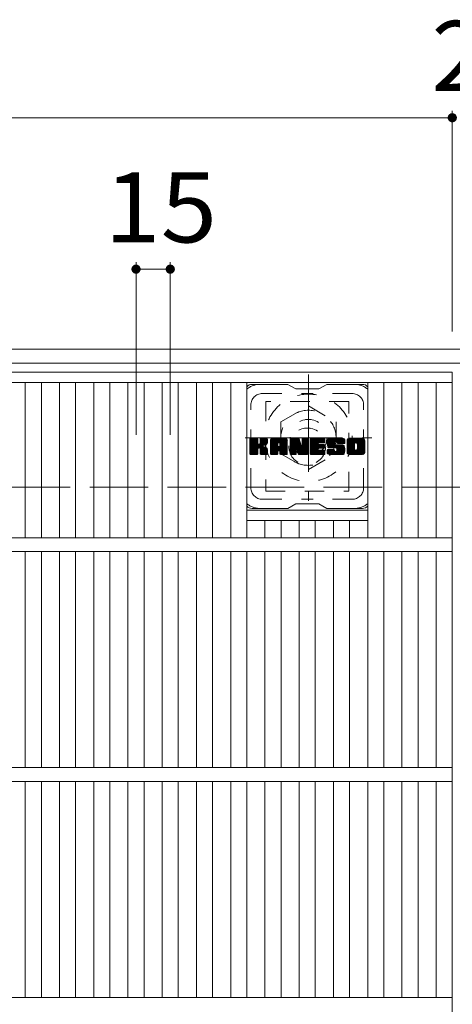
# Model space of a CAD drawing. Units: millimetres. Extents: x -1732 to 1940, y -1359 to 1378.
# Drawn here: x -400 to -212, y 880 to 1309 of the extents above; entities that cross this region are included whole.
import ezdxf

# ---------------------------------------------------------------- set-up
doc = ezdxf.new("R2010")
doc.units = ezdxf.units.MM
doc.header["$LTSCALE"] = 10
for name, pattern in [('JWW_CENTER1', [6.773333, 4.233333, -0.846667, 0.846667, -0.846667]), ('JWW_DASHED1', [1.693333, 0.846667, -0.846667]), ('JWW_DASHED3', [3.386667, 2.54, -0.846667])]:
    doc.linetypes.add(name, pattern=pattern)
for name, color, linetype in [('C-1', 7, 'Continuous'), ('C-2', 7, 'Continuous'), ('C-3', 7, 'Continuous'), ('C-4', 7, 'Continuous'), ('C-7', 7, 'Continuous'), ('C-8', 7, 'Continuous')]:
    doc.layers.add(name, color=color, linetype=linetype)
doc.styles.add('ＭＳ ゴシック', font='txt', dxfattribs={"height": 1})

msp = doc.modelspace()

# ---------------------------------------------------------------- linework, layer by layer
at = {"layer": 'C-1', "color": 2, "linetype": 'Continuous', "lineweight": 9}
for p, q in [((98.94, 1165.47), (-1521.06, 1165.47)), ((98.94, 1159.47), (-1521.06, 1159.47))]:
    msp.add_line(p, q, dxfattribs=at)
at = {"layer": 'C-1', "color": 2, "linetype": 'JWW_DASHED3', "lineweight": 9}
msp.add_line((-1521.06, 1105.47), (98.94, 1105.47), dxfattribs=at)
at = {"layer": 'C-2', "color": 3, "linetype": 'Continuous', "lineweight": 9}
for p, q in [((-212.06, 1155.47), (-710.06, 1155.47)), ((-212.06, 1155.47), (-212.06, 505.47)), ((-212.06, 1150.97), (-710.06, 1150.97)), ((-397.6, 1150.97), (-397.6, 1083.47)), ((-390.6, 1150.97), (-390.6, 1083.47)), ((-382.73, 1150.97), (-382.73, 1083.47)), ((-375.73, 1150.97), (-375.73, 1083.47)), ((-367.85, 1150.97), (-367.85, 1083.47)), ((-360.85, 1150.97), (-360.85, 1083.47)), ((-352.97, 1150.97), (-352.97, 1083.47)), ((-345.97, 1150.97), (-345.97, 1083.47)), ((-338.09, 1150.97), (-338.09, 1083.47)), ((-331.09, 1150.97), (-331.09, 1083.47)), ((-323.21, 1150.97), (-323.21, 1083.47)), ((-316.21, 1150.97), (-316.21, 1083.47)), ((-308.33, 1150.97), (-308.33, 1083.47)), ((-301.33, 1150.97), (-301.33, 1083.47)), ((-248.82, 1150.97), (-248.82, 1083.47)), ((-241.82, 1150.97), (-241.82, 1083.47)), ((-233.94, 1150.97), (-233.94, 1083.47)), ((-226.94, 1150.97), (-226.94, 1083.47)), ((-219.06, 1150.97), (-219.06, 1083.47)), ((-301.33, 1095.47), (-248.82, 1095.47)), ((-301.33, 1090.97), (-248.82, 1090.97)), ((-293.45, 1090.97), (-293.45, 1083.47)), ((-286.45, 1090.97), (-286.45, 1083.47)), ((-278.57, 1090.97), (-278.57, 1083.47)), ((-271.57, 1090.97), (-271.57, 1083.47)), ((-263.69, 1090.97), (-263.69, 1083.47)), ((-256.69, 1090.97), (-256.69, 1083.47)), ((-212.06, 1083.47), (-710.06, 1083.47)), ((-212.06, 1077.47), (-710.06, 1077.47)), ((-397.6, 1077.47), (-397.6, 983.47)), ((-390.6, 1077.47), (-390.6, 983.47)), ((-382.73, 1077.47), (-382.73, 983.47)), ((-375.73, 1077.47), (-375.73, 983.47)), ((-367.85, 1077.47), (-367.85, 983.47)), ((-360.85, 1077.47), (-360.85, 983.47)), ((-352.97, 1077.47), (-352.97, 983.47)), ((-345.97, 1077.47), (-345.97, 983.47)), ((-338.09, 1077.47), (-338.09, 983.47)), ((-331.09, 1077.47), (-331.09, 983.47)), ((-323.21, 1077.47), (-323.21, 983.47)), ((-316.21, 1077.47), (-316.21, 983.47)), ((-308.33, 1077.47), (-308.33, 983.47)), ((-301.33, 1077.47), (-301.33, 983.47)), ((-293.45, 1077.47), (-293.45, 983.47)), ((-286.45, 1077.47), (-286.45, 983.47)), ((-278.57, 1077.47), (-278.57, 983.47)), ((-271.57, 1077.47), (-271.57, 983.47)), ((-263.69, 1077.47), (-263.69, 983.47)), ((-256.69, 1077.47), (-256.69, 983.47)), ((-248.82, 1077.47), (-248.82, 983.47)), ((-241.82, 1077.47), (-241.82, 983.47)), ((-233.94, 1077.47), (-233.94, 983.47)), ((-226.94, 1077.47), (-226.94, 983.47)), ((-219.06, 1077.47), (-219.06, 983.47)), ((-212.06, 983.47), (-710.06, 983.47)), ((-212.06, 977.47), (-710.06, 977.47)), ((-397.6, 977.47), (-397.6, 883.47)), ((-390.6, 977.47), (-390.6, 883.47)), ((-382.73, 977.47), (-382.73, 883.47)), ((-375.73, 977.47), (-375.73, 883.47)), ((-367.85, 977.47), (-367.85, 883.47)), ((-360.85, 977.47), (-360.85, 883.47)), ((-352.97, 977.47), (-352.97, 883.47)), ((-345.97, 977.47), (-345.97, 883.47)), ((-338.09, 977.47), (-338.09, 883.47)), ((-331.09, 977.47), (-331.09, 883.47)), ((-323.21, 977.47), (-323.21, 883.47)), ((-316.21, 977.47), (-316.21, 883.47)), ((-308.33, 977.47), (-308.33, 883.47)), ((-301.33, 977.47), (-301.33, 883.47)), ((-293.45, 977.47), (-293.45, 883.47)), ((-286.45, 977.47), (-286.45, 883.47)), ((-278.57, 977.47), (-278.57, 883.47)), ((-271.57, 977.47), (-271.57, 883.47)), ((-263.69, 977.47), (-263.69, 883.47)), ((-256.69, 977.47), (-256.69, 883.47)), ((-248.82, 977.47), (-248.82, 883.47)), ((-241.82, 977.47), (-241.82, 883.47)), ((-233.94, 977.47), (-233.94, 883.47)), ((-226.94, 977.47), (-226.94, 883.47)), ((-219.06, 977.47), (-219.06, 883.47)), ((-212.06, 883.47), (-710.06, 883.47))]:
    msp.add_line(p, q, dxfattribs=at)
at = {"layer": 'C-3', "color": 4, "linetype": 'JWW_DASHED1', "lineweight": 9}
for p, q in [((-293.07, 1142.72), (-293.07, 1103.72)), ((-257.07, 1142.72), (-293.07, 1142.72)), ((-257.07, 1103.72), (-257.07, 1142.72)), ((-293.07, 1103.72), (-257.07, 1103.72))]:
    msp.add_line(p, q, dxfattribs=at)
msp.add_circle((-275.07, 1123.22), 8, dxfattribs=at)
at = {"layer": 'C-4', "color": 7, "linetype": 'Continuous', "lineweight": 9}
for p, q in [((-212.06, 1269.23), (-212.06, 1173.16)), ((-710.06, 1266.23), (-212.06, 1266.23)), ((-212.06, 1266.23), (-210.06, 1266.23)), ((-349.47, 1203.34), (-349.47, 1128.31)), ((-349.47, 1200.34), (-334.59, 1200.34)), ((-334.59, 1203.34), (-334.59, 1128.31))]:
    msp.add_line(p, q, dxfattribs=at)
at = {"layer": 'C-4', "color": 7, "linetype": 'Continuous', "lineweight": 9, "const_width": 2}
for points in [[(-211.06, 1266.23, 0.414214), (-212.06, 1267.23, 0.414214), (-213.06, 1266.23, 0.414214), (-212.06, 1265.23, 0.414214)], [(-348.47, 1200.34, 0.414214), (-349.47, 1201.34, 0.414214), (-350.47, 1200.34, 0.414214), (-349.47, 1199.34, 0.414214)], [(-333.59, 1200.34, 0.414214), (-334.59, 1201.34, 0.414214), (-335.59, 1200.34, 0.414214), (-334.59, 1199.34, 0.414214)]]:
    msp.add_lwpolyline(points, format="xyb", close=True, dxfattribs=at)
at = {"layer": 'C-7', "color": 6, "linetype": 'Continuous', "lineweight": 9}
for p, q in [((-283.57, 1150.22), (-299.07, 1150.22)), ((-283.57, 1150.22), (-280.07, 1148.22)), ((-270.07, 1148.22), (-280.07, 1148.22)), ((-270.07, 1148.22), (-266.57, 1150.22)), ((-251.07, 1150.22), (-266.57, 1150.22)), ((-300.07, 1126.36), (-299.7, 1126.74)), ((-300.07, 1126.17), (-299.51, 1126.74)), ((-300.07, 1125.98), (-299.31, 1126.74)), ((-300.07, 1125.79), (-299.12, 1126.74)), ((-300.07, 1125.6), (-298.93, 1126.74)), ((-300.07, 1125.41), (-298.74, 1126.74)), ((-300.07, 1125.21), (-298.55, 1126.74)), ((-300.07, 1125.02), (-298.36, 1126.74)), ((-300.07, 1124.83), (-298.16, 1126.74)), ((-300.07, 1124.64), (-297.97, 1126.74)), ((-300.07, 1124.45), (-297.78, 1126.74)), ((-300.07, 1124.26), (-297.59, 1126.74)), ((-300.07, 1124.06), (-297.4, 1126.74)), ((-300.07, 1123.87), (-297.2, 1126.74)), ((-300.07, 1123.68), (-297.01, 1126.74)), ((-300.07, 1123.49), (-296.82, 1126.74)), ((-300.07, 1123.3), (-296.68, 1126.69)), ((-300.07, 1123.11), (-296.58, 1126.6)), ((-300.07, 1122.91), (-296.54, 1126.45)), ((-300.07, 1120), (-300.07, 1126.44)), ((-300.07, 1122.72), (-296.54, 1126.26)), ((-300.07, 1122.53), (-296.54, 1126.06)), ((-300.07, 1122.34), (-296.54, 1125.87)), ((-300.07, 1122.15), (-296.54, 1125.68)), ((-300.07, 1121.95), (-296.54, 1125.49)), ((-300.07, 1121.76), (-296.54, 1125.3)), ((-300.07, 1121.57), (-296.54, 1125.11)), ((-300.07, 1121.38), (-296.54, 1124.91)), ((-300.07, 1121.19), (-296.54, 1124.72)), ((-300.07, 1121), (-296.52, 1124.55)), ((-300.07, 1120.8), (-296.47, 1124.41)), ((-300.07, 1120.61), (-296.38, 1124.31)), ((-300.07, 1120.42), (-296.27, 1124.23)), ((-300.07, 1120.04), (-295.91, 1124.2)), ((-300.07, 1120.23), (-296.12, 1124.18)), ((-300.05, 1119.87), (-293.18, 1126.74)), ((-300.02, 1126.61), (-299.94, 1126.69)), ((-299.96, 1119.76), (-292.99, 1126.74)), ((-299.84, 1119.7), (-292.79, 1126.74)), ((-296.84, 1126.74), (-299.77, 1126.74)), ((-299.65, 1119.69), (-292.61, 1126.73)), ((-299.46, 1119.69), (-292.49, 1126.67)), ((-299.27, 1119.69), (-292.4, 1126.56)), ((-296.54, 1126.44), (-296.54, 1124.66)), ((-296.25, 1122.52), (-292.38, 1126.39)), ((-296.02, 1122.56), (-292.38, 1126.2)), ((-295.87, 1122.52), (-292.38, 1126.01)), ((-295.75, 1122.44), (-292.38, 1125.81)), ((-295.66, 1122.34), (-294.62, 1123.38)), ((-295.6, 1124.51), (-293.37, 1126.74)), ((-295.6, 1122.21), (-294.57, 1123.24)), ((-295.58, 1122.03), (-294.42, 1123.2)), ((-295.58, 1121.84), (-294.25, 1123.18)), ((-295.58, 1121.65), (-294.08, 1123.15)), ((-295.58, 1121.46), (-293.92, 1123.12)), ((-295.58, 1121.27), (-293.77, 1123.08)), ((-295.58, 1121.08), (-293.63, 1123.03)), ((-295.58, 1120.88), (-293.49, 1122.98)), ((-295.58, 1120.69), (-293.35, 1122.92)), ((-295.58, 1120.5), (-293.22, 1122.86)), ((-295.58, 1120.31), (-293.1, 1122.8)), ((-295.58, 1120.12), (-292.98, 1122.72)), ((-295.58, 1119.93), (-292.86, 1122.65)), ((-295.57, 1126.46), (-295.29, 1126.74)), ((-295.57, 1126.26), (-295.1, 1126.74)), ((-295.57, 1126.07), (-294.9, 1126.74)), ((-295.57, 1125.88), (-294.71, 1126.74)), ((-295.57, 1125.69), (-294.52, 1126.74)), ((-295.57, 1125.5), (-294.33, 1126.74)), ((-295.57, 1125.3), (-294.14, 1126.74)), ((-295.57, 1125.11), (-293.95, 1126.74)), ((-295.57, 1124.92), (-293.75, 1126.74)), ((-295.57, 1124.73), (-293.56, 1126.74)), ((-295.57, 1126.44), (-295.57, 1124.66)), ((-295.51, 1119.8), (-292.75, 1122.57)), ((-295.41, 1119.72), (-292.65, 1122.47)), ((-292.68, 1126.74), (-295.27, 1126.74)), ((-294.47, 1123.54), (-292.38, 1125.62)), ((-294.24, 1123.57), (-292.38, 1125.43)), ((-293.99, 1123.63), (-292.38, 1125.24)), ((-293.73, 1123.7), (-292.38, 1125.05)), ((-293.43, 1123.8), (-292.38, 1124.85)), ((-293.08, 1123.96), (-292.44, 1124.61)), ((-292.38, 1126.44), (-292.38, 1124.94)), ((-291.1, 1125.75), (-290.11, 1126.74)), ((-291.1, 1125.56), (-289.92, 1126.74)), ((-291.1, 1125.37), (-289.73, 1126.74)), ((-291.1, 1125.17), (-289.54, 1126.74)), ((-291.1, 1124.98), (-289.34, 1126.74)), ((-291.1, 1124.79), (-289.15, 1126.74)), ((-291.1, 1124.6), (-288.96, 1126.74)), ((-291.1, 1124.41), (-288.77, 1126.74)), ((-291.1, 1124.22), (-288.58, 1126.74)), ((-291.1, 1124.02), (-288.39, 1126.74)), ((-291.1, 1123.83), (-288.19, 1126.74)), ((-291.1, 1123.64), (-288, 1126.74)), ((-291.1, 1123.45), (-287.81, 1126.74)), ((-291.1, 1123.26), (-287.62, 1126.74)), ((-291.1, 1123.07), (-287.43, 1126.74)), ((-291.1, 1122.87), (-287.23, 1126.74)), ((-291.1, 1122.68), (-287.04, 1126.74)), ((-291.1, 1122.49), (-286.85, 1126.74)), ((-291.1, 1122.3), (-286.66, 1126.74)), ((-291.1, 1122.11), (-286.47, 1126.74)), ((-291.1, 1121.91), (-286.28, 1126.74)), ((-291.1, 1121.72), (-286.08, 1126.74)), ((-291.1, 1121.53), (-285.89, 1126.74)), ((-291.1, 1121.34), (-285.7, 1126.74)), ((-291.1, 1120), (-291.1, 1125.73)), ((-291.1, 1121.15), (-287.91, 1124.35)), ((-291.1, 1120.96), (-287.91, 1124.15)), ((-291.1, 1120.76), (-287.91, 1123.96)), ((-291.1, 1120.57), (-287.91, 1123.77)), ((-291.1, 1120.38), (-287.91, 1123.58)), ((-291.1, 1120.19), (-287.91, 1123.39)), ((-291.1, 1120), (-287.88, 1123.22)), ((-291.07, 1125.97), (-290.33, 1126.71)), ((-291.06, 1119.85), (-287.72, 1123.19)), ((-290.97, 1119.75), (-287.52, 1123.19)), ((-290.91, 1126.32), (-290.68, 1126.55)), ((-290.83, 1119.69), (-287.33, 1123.19)), ((-290.64, 1119.69), (-287.14, 1123.19)), ((-290.45, 1119.69), (-283.88, 1126.26)), ((-290.26, 1119.69), (-283.81, 1126.14)), ((-284.73, 1126.74), (-290.1, 1126.74)), ((-290.06, 1119.69), (-283.76, 1126)), ((-289.87, 1119.69), (-283.73, 1125.83)), ((-289.68, 1119.69), (-283.73, 1125.65)), ((-289.49, 1119.69), (-283.73, 1125.46)), ((-289.3, 1119.69), (-283.73, 1125.26)), ((-287.91, 1123.29), (-287.91, 1124.33)), ((-287.03, 1123.19), (-287.8, 1123.19)), ((-287.52, 1121.28), (-283.73, 1125.07)), ((-287.43, 1124.82), (-285.51, 1126.74)), ((-287.32, 1121.28), (-283.73, 1124.88)), ((-287.26, 1124.8), (-285.32, 1126.74)), ((-287.18, 1121.23), (-283.73, 1124.69)), ((-287.13, 1124.73), (-285.13, 1126.74)), ((-287.07, 1121.15), (-283.73, 1124.5)), ((-287.03, 1124.64), (-284.93, 1126.74)), ((-286.99, 1121.04), (-283.73, 1124.3)), ((-286.96, 1124.52), (-284.74, 1126.74)), ((-286.94, 1120.9), (-283.73, 1124.11)), ((-286.93, 1124.37), (-284.56, 1126.73)), ((-286.92, 1124.18), (-284.41, 1126.69)), ((-286.92, 1123.98), (-284.28, 1126.63)), ((-286.92, 1123.79), (-284.16, 1126.56)), ((-286.92, 1123.6), (-284.05, 1126.47)), ((-286.92, 1123.41), (-283.96, 1126.38)), ((-286.92, 1123.29), (-286.92, 1124.33)), ((-286.92, 1120.72), (-283.73, 1123.92)), ((-286.92, 1120.53), (-283.73, 1123.73)), ((-286.92, 1120.34), (-283.73, 1123.54)), ((-286.92, 1120.15), (-283.73, 1123.35)), ((-286.92, 1119.96), (-283.73, 1123.15)), ((-286.87, 1119.82), (-283.73, 1122.96)), ((-286.77, 1119.73), (-283.73, 1122.77)), ((-286.61, 1119.69), (-283.73, 1122.58)), ((-283.73, 1120), (-283.73, 1125.73)), ((-282.43, 1126.37), (-282.06, 1126.74)), ((-282.43, 1126.17), (-281.87, 1126.74)), ((-282.43, 1125.98), (-281.67, 1126.74)), ((-282.43, 1125.79), (-281.48, 1126.74)), ((-282.43, 1125.6), (-281.29, 1126.74)), ((-282.43, 1125.41), (-281.1, 1126.74)), ((-282.43, 1125.22), (-280.91, 1126.74)), ((-282.43, 1125.02), (-280.72, 1126.74)), ((-282.43, 1124.83), (-280.52, 1126.74)), ((-282.43, 1124.64), (-280.33, 1126.74)), ((-282.43, 1124.45), (-280.14, 1126.74)), ((-282.43, 1124.26), (-279.95, 1126.74)), ((-282.43, 1124.07), (-279.76, 1126.74)), ((-282.43, 1123.87), (-279.57, 1126.74)), ((-282.43, 1123.68), (-279.37, 1126.74)), ((-282.43, 1123.49), (-279.18, 1126.74)), ((-282.43, 1123.3), (-278.99, 1126.74)), ((-282.43, 1123.11), (-278.8, 1126.74)), ((-282.43, 1122.92), (-278.67, 1126.68)), ((-282.43, 1122.72), (-278.59, 1126.57)), ((-282.43, 1126.44), (-282.43, 1120)), ((-282.43, 1122.53), (-278.54, 1126.43)), ((-282.43, 1122.34), (-278.49, 1126.28)), ((-282.43, 1122.15), (-278.44, 1126.14)), ((-282.43, 1121.96), (-278.4, 1125.99)), ((-282.43, 1121.77), (-278.35, 1125.85)), ((-282.43, 1121.57), (-278.3, 1125.7)), ((-282.43, 1121.38), (-278.26, 1125.56)), ((-282.43, 1121.19), (-278.21, 1125.41)), ((-282.43, 1121), (-278.16, 1125.27)), ((-282.43, 1120.81), (-278.12, 1125.12)), ((-282.43, 1120.61), (-278.07, 1124.98)), ((-282.43, 1120.42), (-278.02, 1124.83)), ((-282.43, 1120.23), (-277.98, 1124.69)), ((-282.43, 1120.04), (-277.93, 1124.54)), ((-282.41, 1119.87), (-277.89, 1124.4)), ((-282.38, 1126.61), (-282.31, 1126.69)), ((-282.32, 1119.76), (-277.84, 1124.25)), ((-282.2, 1119.7), (-277.79, 1124.1)), ((-282.13, 1126.74), (-278.86, 1126.74)), ((-279.78, 1121.92), (-277.75, 1123.96)), ((-279.61, 1121.91), (-277.7, 1123.81)), ((-279.52, 1121.8), (-277.65, 1123.67)), ((-279.48, 1121.65), (-277.56, 1123.56)), ((-279.44, 1121.5), (-274.78, 1126.16)), ((-279.39, 1121.35), (-274.78, 1125.97)), ((-279.35, 1121.21), (-274.78, 1125.78)), ((-279.31, 1121.06), (-274.78, 1125.59)), ((-279.26, 1120.91), (-274.78, 1125.4)), ((-279.22, 1120.76), (-274.78, 1125.2)), ((-279.17, 1120.61), (-274.78, 1125.01)), ((-279.13, 1120.47), (-274.78, 1124.82)), ((-279.09, 1120.32), (-274.78, 1124.63)), ((-279.04, 1120.17), (-274.78, 1124.44)), ((-279, 1120.02), (-274.78, 1124.25)), ((-278.95, 1119.88), (-274.78, 1124.05)), ((-278.87, 1119.77), (-274.78, 1123.86)), ((-278.74, 1119.7), (-274.78, 1123.67)), ((-278.57, 1126.53), (-277.65, 1123.66)), ((-278.56, 1119.69), (-274.78, 1123.48)), ((-278.37, 1119.69), (-274.78, 1123.29)), ((-278.18, 1119.69), (-274.78, 1123.09)), ((-277.99, 1119.69), (-274.78, 1122.9)), ((-277.79, 1119.69), (-274.78, 1122.71)), ((-277.6, 1119.69), (-274.78, 1122.52)), ((-277.34, 1126.48), (-277.08, 1126.74)), ((-277.34, 1126.28), (-276.88, 1126.74)), ((-277.34, 1126.09), (-276.69, 1126.74)), ((-277.34, 1125.9), (-276.5, 1126.74)), ((-277.34, 1125.71), (-276.31, 1126.74)), ((-277.34, 1125.52), (-276.11, 1126.74)), ((-277.34, 1125.32), (-275.92, 1126.74)), ((-277.34, 1125.13), (-275.73, 1126.74)), ((-277.34, 1124.94), (-275.54, 1126.74)), ((-277.34, 1124.75), (-275.35, 1126.74)), ((-277.34, 1124.56), (-275.16, 1126.74)), ((-277.34, 1124.37), (-274.98, 1126.72)), ((-277.34, 1124.17), (-274.86, 1126.65)), ((-277.34, 1123.98), (-274.79, 1126.53)), ((-277.34, 1126.44), (-277.34, 1123.71)), ((-277.34, 1123.79), (-274.78, 1126.35)), ((-277.04, 1126.74), (-275.08, 1126.74)), ((-274.78, 1126.44), (-274.78, 1120)), ((-273.8, 1126.37), (-273.43, 1126.74)), ((-273.8, 1126.18), (-273.24, 1126.74)), ((-273.8, 1125.99), (-273.05, 1126.74)), ((-273.8, 1125.8), (-272.85, 1126.74)), ((-273.8, 1125.61), (-272.66, 1126.74)), ((-273.8, 1125.41), (-272.47, 1126.74)), ((-273.8, 1125.22), (-272.28, 1126.74)), ((-273.8, 1125.03), (-272.09, 1126.74)), ((-273.8, 1124.84), (-271.9, 1126.74)), ((-273.8, 1124.65), (-271.7, 1126.74)), ((-273.8, 1124.46), (-271.51, 1126.74)), ((-273.8, 1124.26), (-271.32, 1126.74)), ((-273.8, 1124.07), (-271.13, 1126.74)), ((-273.8, 1123.88), (-270.94, 1126.74)), ((-273.8, 1123.69), (-270.75, 1126.74)), ((-273.8, 1123.5), (-270.55, 1126.74)), ((-273.8, 1123.31), (-270.36, 1126.74)), ((-273.8, 1123.11), (-270.17, 1126.74)), ((-273.8, 1122.92), (-269.98, 1126.74)), ((-273.8, 1122.73), (-269.79, 1126.74)), ((-273.8, 1122.54), (-269.6, 1126.74)), ((-273.8, 1122.35), (-269.4, 1126.74)), ((-273.8, 1122.15), (-269.21, 1126.74)), ((-273.8, 1121.96), (-269.02, 1126.74)), ((-273.8, 1121.77), (-268.83, 1126.74)), ((-273.8, 1121.58), (-268.64, 1126.74)), ((-273.8, 1121.39), (-268.45, 1126.74)), ((-273.8, 1121.2), (-268.25, 1126.74)), ((-273.8, 1120), (-273.8, 1126.44)), ((-273.8, 1121), (-270.23, 1124.57)), ((-273.8, 1120.81), (-270.26, 1124.35)), ((-273.8, 1120.62), (-270.21, 1124.21)), ((-273.8, 1120.43), (-270.12, 1124.1)), ((-273.8, 1120.24), (-270.01, 1124.03)), ((-273.8, 1120.05), (-269.85, 1123.99)), ((-273.77, 1119.88), (-269.66, 1123.99)), ((-273.69, 1119.77), (-269.47, 1123.99)), ((-273.57, 1119.7), (-269.28, 1123.99)), ((-273.5, 1126.74), (-267.69, 1126.74)), ((-273.38, 1119.69), (-269.09, 1123.99)), ((-273.19, 1119.69), (-268.89, 1123.99)), ((-273, 1119.69), (-268.7, 1123.99)), ((-272.81, 1119.69), (-268.51, 1123.99)), ((-270, 1124.8), (-268.06, 1126.74)), ((-269.87, 1122.44), (-268.32, 1123.99)), ((-267.69, 1124.84), (-269.84, 1124.84)), ((-267.69, 1123.99), (-269.84, 1123.99)), ((-269.78, 1124.84), (-267.87, 1126.74)), ((-269.68, 1122.44), (-268.13, 1123.99)), ((-269.58, 1124.84), (-267.68, 1126.74)), ((-269.48, 1122.44), (-267.94, 1123.99)), ((-269.39, 1124.84), (-267.53, 1126.7)), ((-269.29, 1122.44), (-267.74, 1123.99)), ((-269.2, 1124.84), (-267.44, 1126.6)), ((-269.1, 1122.44), (-267.58, 1123.97)), ((-269.01, 1124.84), (-267.39, 1126.45)), ((-268.91, 1122.44), (-267.46, 1123.89)), ((-268.82, 1124.84), (-267.39, 1126.26)), ((-268.72, 1122.44), (-267.4, 1123.76)), ((-268.62, 1124.84), (-267.39, 1126.07)), ((-268.52, 1122.44), (-267.39, 1123.58)), ((-268.43, 1124.84), (-267.39, 1125.88)), ((-268.33, 1122.44), (-267.39, 1123.39)), ((-268.24, 1124.84), (-267.39, 1125.69)), ((-268.14, 1122.44), (-267.39, 1123.19)), ((-268.05, 1124.84), (-267.39, 1125.5)), ((-267.95, 1122.44), (-267.39, 1123)), ((-267.86, 1124.84), (-267.39, 1125.3)), ((-267.76, 1122.44), (-267.39, 1122.81)), ((-267.67, 1124.84), (-267.39, 1125.11)), ((-267.39, 1125.14), (-267.39, 1126.44)), ((-267.39, 1122.75), (-267.39, 1123.69)), ((-266.42, 1124.74), (-264.42, 1126.74)), ((-266.42, 1124.55), (-264.23, 1126.74)), ((-266.41, 1124.94), (-264.61, 1126.74)), ((-266.41, 1124.36), (-264.04, 1126.74)), ((-266.4, 1125.15), (-264.8, 1126.74)), ((-266.4, 1124.19), (-263.84, 1126.74)), ((-266.38, 1124.02), (-263.65, 1126.74)), ((-266.37, 1125.37), (-264.99, 1126.74)), ((-266.35, 1123.85), (-263.46, 1126.74)), ((-266.32, 1125.6), (-265.19, 1126.74)), ((-266.32, 1123.69), (-263.27, 1126.74)), ((-266.28, 1123.54), (-263.08, 1126.74)), ((-266.26, 1125.86), (-265.38, 1126.74)), ((-266.24, 1123.39), (-262.88, 1126.74)), ((-266.2, 1123.24), (-262.69, 1126.74)), ((-266.18, 1126.13), (-265.57, 1126.74)), ((-266.15, 1123.1), (-262.5, 1126.74)), ((-266.09, 1122.96), (-262.31, 1126.74)), ((-266.06, 1126.44), (-265.81, 1126.7)), ((-266.03, 1122.83), (-262.12, 1126.74)), ((-265.95, 1122.72), (-261.93, 1126.74)), ((-265.84, 1122.64), (-261.73, 1126.74)), ((-265.7, 1122.58), (-263.22, 1125.06)), ((-259.73, 1126.74), (-265.6, 1126.74)), ((-262.56, 1122.57), (-265.6, 1122.57)), ((-265.52, 1122.57), (-263.23, 1124.86)), ((-265.33, 1122.57), (-263.23, 1124.67)), ((-265.14, 1122.57), (-263.23, 1124.47)), ((-264.94, 1122.57), (-263.23, 1124.28)), ((-264.75, 1122.57), (-263.23, 1124.1)), ((-264.56, 1122.57), (-263.17, 1123.97)), ((-264.37, 1122.57), (-263.06, 1123.89)), ((-264.18, 1122.57), (-262.89, 1123.86)), ((-263.98, 1122.57), (-262.7, 1123.86)), ((-263.79, 1122.57), (-262.51, 1123.86)), ((-263.61, 1119.69), (-259.45, 1123.85)), ((-263.6, 1122.57), (-262.32, 1123.86)), ((-263.41, 1122.57), (-262.12, 1123.86)), ((-263.41, 1119.69), (-259.31, 1123.8)), ((-263.23, 1124.16), (-263.23, 1124.96)), ((-263.22, 1122.57), (-261.93, 1123.86)), ((-263.22, 1119.69), (-259.2, 1123.72)), ((-263.03, 1122.57), (-261.74, 1123.86)), ((-263.03, 1119.69), (-259.12, 1123.61)), ((-262.93, 1123.86), (-259.55, 1123.86)), ((-262.84, 1125.44), (-261.54, 1126.74)), ((-262.84, 1119.69), (-259.06, 1123.48)), ((-262.83, 1122.57), (-261.55, 1123.86)), ((-262.65, 1125.44), (-261.35, 1126.74)), ((-262.65, 1119.69), (-259, 1123.34)), ((-262.64, 1122.57), (-261.36, 1123.86)), ((-262.51, 1125.4), (-261.16, 1126.74)), ((-262.47, 1122.56), (-261.17, 1123.86)), ((-262.46, 1119.69), (-258.95, 1123.19)), ((-262.39, 1125.31), (-260.97, 1126.74)), ((-262.36, 1121.14), (-259.63, 1123.86)), ((-262.35, 1122.49), (-260.97, 1123.86)), ((-262.31, 1125.21), (-260.78, 1126.74)), ((-262.27, 1122.37), (-260.78, 1123.86)), ((-262.26, 1122.19), (-260.59, 1123.86)), ((-262.26, 1122), (-260.4, 1123.86)), ((-262.26, 1121.81), (-260.21, 1123.86)), ((-262.26, 1121.62), (-260.02, 1123.86)), ((-262.26, 1121.42), (-259.82, 1123.86)), ((-262.26, 1119.69), (-258.91, 1123.05)), ((-262.25, 1125.07), (-260.58, 1126.74)), ((-262.24, 1124.89), (-260.39, 1126.74)), ((-262.24, 1124.78), (-262.24, 1124.96)), ((-262.23, 1124.71), (-260.2, 1126.74)), ((-262.17, 1124.58), (-260.01, 1126.74)), ((-262.07, 1119.69), (-258.87, 1122.9)), ((-262.06, 1124.5), (-259.82, 1126.74)), ((-261.94, 1124.48), (-258.73, 1124.48)), ((-261.89, 1124.48), (-259.63, 1126.74)), ((-261.88, 1119.69), (-258.83, 1122.74)), ((-261.7, 1124.48), (-259.47, 1126.71)), ((-261.69, 1119.69), (-258.8, 1122.58)), ((-261.51, 1124.48), (-259.33, 1126.66)), ((-261.32, 1124.48), (-259.2, 1126.59)), ((-261.12, 1124.48), (-259.09, 1126.51)), ((-260.93, 1124.48), (-258.99, 1126.42)), ((-260.74, 1124.48), (-258.91, 1126.31)), ((-260.55, 1124.48), (-258.84, 1126.19)), ((-260.36, 1124.48), (-258.78, 1126.05)), ((-260.17, 1124.48), (-258.74, 1125.9)), ((-259.97, 1124.48), (-258.73, 1125.72)), ((-259.78, 1124.48), (-258.73, 1125.53)), ((-259.59, 1124.48), (-258.73, 1125.34)), ((-259.4, 1124.48), (-258.73, 1125.15)), ((-259.21, 1124.48), (-258.73, 1124.95)), ((-259.01, 1124.48), (-258.73, 1124.76)), ((-258.82, 1124.48), (-258.73, 1124.57)), ((-258.73, 1125.73), (-258.73, 1124.48)), ((-257.75, 1125.74), (-256.75, 1126.74)), ((-257.75, 1125.55), (-256.56, 1126.74)), ((-257.75, 1125.36), (-256.37, 1126.74)), ((-257.75, 1125.16), (-256.17, 1126.74)), ((-257.75, 1124.97), (-255.98, 1126.74)), ((-257.75, 1124.78), (-255.79, 1126.74)), ((-257.75, 1124.59), (-255.6, 1126.74)), ((-257.75, 1124.4), (-255.41, 1126.74)), ((-257.75, 1124.21), (-255.22, 1126.74)), ((-257.75, 1124.01), (-255.02, 1126.74)), ((-257.75, 1123.82), (-254.83, 1126.74)), ((-257.75, 1123.63), (-254.64, 1126.74)), ((-257.75, 1123.44), (-254.45, 1126.74)), ((-257.75, 1123.25), (-254.26, 1126.74)), ((-257.75, 1123.06), (-254.07, 1126.74)), ((-257.75, 1122.86), (-253.87, 1126.74)), ((-257.75, 1122.67), (-253.68, 1126.74)), ((-257.75, 1122.48), (-253.49, 1126.74)), ((-257.75, 1122.29), (-253.3, 1126.74)), ((-257.75, 1122.1), (-253.11, 1126.74)), ((-257.75, 1121.91), (-252.91, 1126.74)), ((-257.75, 1121.71), (-252.72, 1126.74)), ((-257.75, 1121.52), (-252.53, 1126.74)), ((-257.75, 1121.33), (-252.34, 1126.74)), ((-257.75, 1120.7), (-257.75, 1125.73)), ((-257.75, 1121.14), (-254.5, 1124.39)), ((-257.75, 1120.95), (-254.53, 1124.17)), ((-257.75, 1120.75), (-254.53, 1123.98)), ((-257.74, 1120.57), (-254.53, 1123.78)), ((-257.73, 1125.96), (-256.97, 1126.72)), ((-257.71, 1120.41), (-254.53, 1123.59)), ((-257.66, 1120.27), (-254.53, 1123.4)), ((-257.59, 1120.15), (-254.53, 1123.21)), ((-257.58, 1126.29), (-257.3, 1126.57)), ((-257.51, 1120.04), (-254.53, 1123.02)), ((-257.41, 1119.95), (-254.53, 1122.83)), ((-257.3, 1119.86), (-254.53, 1122.63)), ((-251.08, 1126.74), (-256.74, 1126.74)), ((-255.55, 1119.69), (-250.07, 1125.17)), ((-255.36, 1119.69), (-250.07, 1124.98)), ((-255.17, 1119.69), (-250.07, 1124.79)), ((-254.98, 1119.69), (-250.07, 1124.6)), ((-254.79, 1119.69), (-250.07, 1124.41)), ((-254.59, 1119.69), (-250.07, 1124.21)), ((-254.53, 1122.23), (-254.53, 1124.2)), ((-254.4, 1119.69), (-250.07, 1124.02)), ((-254.21, 1119.69), (-250.07, 1123.83)), ((-254.1, 1124.79), (-252.15, 1126.74)), ((-254.02, 1119.69), (-250.07, 1123.64)), ((-253.88, 1124.82), (-251.96, 1126.74)), ((-253.83, 1119.69), (-250.07, 1123.45)), ((-253.72, 1124.79), (-251.76, 1126.74)), ((-253.64, 1119.69), (-250.07, 1123.26)), ((-253.59, 1124.73), (-251.57, 1126.74)), ((-253.48, 1124.64), (-251.38, 1126.74)), ((-253.44, 1119.69), (-250.07, 1123.06)), ((-253.39, 1124.54), (-251.19, 1126.74)), ((-253.33, 1124.41), (-251, 1126.74)), ((-253.3, 1124.25), (-250.84, 1126.71)), ((-253.3, 1124.06), (-250.69, 1126.66)), ((-253.3, 1123.87), (-250.56, 1126.6)), ((-253.3, 1123.68), (-250.45, 1126.52)), ((-253.3, 1123.48), (-250.35, 1126.43)), ((-253.3, 1123.29), (-250.26, 1126.32)), ((-253.3, 1123.1), (-250.19, 1126.21)), ((-253.3, 1122.91), (-250.13, 1126.07)), ((-253.3, 1122.72), (-250.09, 1125.92)), ((-253.3, 1122.53), (-250.07, 1125.75)), ((-253.3, 1122.33), (-250.07, 1125.56)), ((-253.3, 1122.13), (-250.07, 1125.36)), ((-253.3, 1122.23), (-253.3, 1124.2)), ((-253.25, 1119.69), (-250.07, 1122.87)), ((-253.06, 1119.69), (-250.07, 1122.68)), ((-252.87, 1119.69), (-250.07, 1122.49)), ((-250.07, 1125.73), (-250.07, 1120.7)), ((-299.77, 1119.69), (-296.84, 1119.69)), ((-299.08, 1119.69), (-296.5, 1122.27)), ((-298.88, 1119.69), (-296.54, 1122.04)), ((-298.69, 1119.69), (-296.54, 1121.85)), ((-298.5, 1119.69), (-296.54, 1121.65)), ((-298.31, 1119.69), (-296.54, 1121.46)), ((-298.12, 1119.69), (-296.54, 1121.27)), ((-297.93, 1119.69), (-296.54, 1121.08)), ((-297.73, 1119.69), (-296.54, 1120.89)), ((-297.54, 1119.69), (-296.54, 1120.7)), ((-297.35, 1119.69), (-296.54, 1120.5)), ((-297.16, 1119.69), (-296.54, 1120.31)), ((-296.97, 1119.69), (-296.54, 1120.12)), ((-296.77, 1119.7), (-296.55, 1119.92)), ((-296.54, 1120), (-296.54, 1122.08)), ((-295.58, 1120), (-295.58, 1122.08)), ((-295.28, 1119.69), (-292.68, 1119.69)), ((-295.24, 1119.69), (-292.56, 1122.37)), ((-295.05, 1119.69), (-292.49, 1122.25)), ((-294.86, 1119.69), (-292.43, 1122.12)), ((-294.67, 1119.69), (-292.39, 1121.97)), ((-294.47, 1119.69), (-292.38, 1121.79)), ((-294.28, 1119.69), (-292.38, 1121.6)), ((-294.09, 1119.69), (-292.38, 1121.41)), ((-293.9, 1119.69), (-292.38, 1121.22)), ((-293.71, 1119.69), (-292.38, 1121.03)), ((-293.52, 1119.69), (-292.38, 1120.83)), ((-293.32, 1119.69), (-292.38, 1120.64)), ((-293.13, 1119.69), (-292.38, 1120.45)), ((-292.94, 1119.69), (-292.38, 1120.26)), ((-292.75, 1119.69), (-292.38, 1120.07)), ((-292.5, 1119.75), (-292.44, 1119.82)), ((-292.38, 1120), (-292.38, 1121.78)), ((-288.21, 1119.69), (-290.8, 1119.69)), ((-289.11, 1119.69), (-287.89, 1120.91)), ((-288.91, 1119.69), (-287.91, 1120.7)), ((-288.72, 1119.69), (-287.91, 1120.51)), ((-288.53, 1119.69), (-287.91, 1120.32)), ((-288.34, 1119.69), (-287.91, 1120.13)), ((-288.14, 1119.7), (-287.91, 1119.93)), ((-287.91, 1120), (-287.91, 1120.8)), ((-286.92, 1120), (-286.92, 1120.8)), ((-286.62, 1119.69), (-284.03, 1119.69)), ((-286.42, 1119.69), (-283.73, 1122.39)), ((-286.23, 1119.69), (-283.73, 1122.2)), ((-286.04, 1119.69), (-283.73, 1122)), ((-285.85, 1119.69), (-283.73, 1121.81)), ((-285.65, 1119.69), (-283.73, 1121.62)), ((-285.46, 1119.69), (-283.73, 1121.43)), ((-285.27, 1119.69), (-283.73, 1121.24)), ((-285.08, 1119.69), (-283.73, 1121.05)), ((-284.89, 1119.69), (-283.73, 1120.85)), ((-284.7, 1119.69), (-283.73, 1120.66)), ((-284.5, 1119.69), (-283.73, 1120.47)), ((-284.31, 1119.69), (-283.73, 1120.28)), ((-284.12, 1119.69), (-283.73, 1120.09)), ((-283.9, 1119.72), (-283.76, 1119.87)), ((-280.21, 1119.69), (-282.13, 1119.69)), ((-282.01, 1119.69), (-279.89, 1121.81)), ((-281.82, 1119.69), (-279.9, 1121.61)), ((-281.63, 1119.69), (-279.9, 1121.42)), ((-281.44, 1119.69), (-279.9, 1121.23)), ((-281.24, 1119.69), (-279.9, 1121.03)), ((-281.05, 1119.69), (-279.9, 1120.84)), ((-280.86, 1119.69), (-279.9, 1120.65)), ((-280.67, 1119.69), (-279.9, 1120.46)), ((-280.48, 1119.69), (-279.9, 1120.27)), ((-280.29, 1119.69), (-279.9, 1120.08)), ((-280.05, 1119.74), (-279.95, 1119.84)), ((-279.9, 1120), (-279.9, 1121.74)), ((-278.97, 1119.91), (-279.52, 1121.8)), ((-275.08, 1119.69), (-278.68, 1119.69)), ((-277.41, 1119.69), (-274.78, 1122.33)), ((-277.22, 1119.69), (-274.78, 1122.14)), ((-277.03, 1119.69), (-274.78, 1121.94)), ((-276.83, 1119.69), (-274.78, 1121.75)), ((-276.64, 1119.69), (-274.78, 1121.56)), ((-276.45, 1119.69), (-274.78, 1121.37)), ((-276.26, 1119.69), (-274.78, 1121.18)), ((-276.07, 1119.69), (-274.78, 1120.99)), ((-275.88, 1119.69), (-274.78, 1120.79)), ((-275.68, 1119.69), (-274.78, 1120.6)), ((-275.49, 1119.69), (-274.78, 1120.41)), ((-275.3, 1119.69), (-274.78, 1120.22)), ((-275.11, 1119.69), (-274.78, 1120.03)), ((-273.5, 1119.69), (-267.72, 1119.69)), ((-272.62, 1119.69), (-270.26, 1122.05)), ((-272.43, 1119.69), (-270.23, 1121.89)), ((-272.23, 1119.69), (-270.16, 1121.76)), ((-272.04, 1119.69), (-270.06, 1121.68)), ((-271.85, 1119.69), (-269.92, 1121.63)), ((-271.66, 1119.69), (-269.73, 1121.62)), ((-271.47, 1119.69), (-269.54, 1121.62)), ((-271.27, 1119.69), (-269.35, 1121.62)), ((-271.08, 1119.69), (-269.16, 1121.62)), ((-270.89, 1119.69), (-268.96, 1121.62)), ((-270.7, 1119.69), (-268.77, 1121.62)), ((-270.51, 1119.69), (-268.58, 1121.62)), ((-270.32, 1119.69), (-268.39, 1121.62)), ((-270.12, 1119.69), (-268.2, 1121.62)), ((-269.93, 1119.69), (-268.01, 1121.62)), ((-267.69, 1122.44), (-269.85, 1122.44)), ((-267.72, 1121.62), (-269.85, 1121.62)), ((-269.74, 1119.69), (-267.81, 1121.62)), ((-269.55, 1119.69), (-267.63, 1121.61)), ((-269.36, 1119.69), (-267.51, 1121.54)), ((-269.17, 1119.69), (-267.43, 1121.42)), ((-268.97, 1119.69), (-267.41, 1121.25)), ((-268.78, 1119.69), (-267.41, 1121.06)), ((-268.59, 1119.69), (-267.41, 1120.87)), ((-268.4, 1119.69), (-267.41, 1120.68)), ((-268.21, 1119.69), (-267.41, 1120.49)), ((-268.02, 1119.69), (-267.41, 1120.29)), ((-267.82, 1119.69), (-267.41, 1120.1)), ((-267.61, 1119.71), (-267.43, 1119.89)), ((-267.41, 1120), (-267.41, 1121.32)), ((-266.42, 1121.67), (-266.15, 1121.94)), ((-266.42, 1121.48), (-265.96, 1121.94)), ((-266.42, 1121.29), (-265.77, 1121.94)), ((-266.42, 1121.1), (-265.58, 1121.94)), ((-266.42, 1120.9), (-265.39, 1121.94)), ((-266.42, 1120.71), (-265.19, 1121.94)), ((-266.42, 1121.64), (-266.42, 1120.7)), ((-266.41, 1120.53), (-265, 1121.94)), ((-266.37, 1120.38), (-264.81, 1121.94)), ((-266.31, 1120.25), (-264.62, 1121.94)), ((-266.24, 1120.13), (-264.43, 1121.94)), ((-266.16, 1120.02), (-264.24, 1121.94)), ((-266.12, 1121.94), (-263.52, 1121.94)), ((-266.06, 1119.93), (-264.04, 1121.94)), ((-265.95, 1119.84), (-263.85, 1121.94)), ((-265.82, 1119.78), (-263.66, 1121.94)), ((-265.68, 1119.73), (-263.47, 1121.94)), ((-265.52, 1119.7), (-263.34, 1121.88)), ((-259.55, 1119.69), (-265.42, 1119.69)), ((-265.33, 1119.69), (-263.25, 1121.77)), ((-265.14, 1119.69), (-263.22, 1121.62)), ((-264.95, 1119.69), (-263.22, 1121.42)), ((-264.76, 1119.69), (-263.19, 1121.26)), ((-264.56, 1119.69), (-263.12, 1121.14)), ((-264.37, 1119.69), (-263.02, 1121.04)), ((-264.18, 1119.69), (-262.9, 1120.97)), ((-263.99, 1119.69), (-262.74, 1120.95)), ((-263.8, 1119.69), (-262.45, 1121.04)), ((-263.22, 1121.64), (-263.22, 1121.43)), ((-262.26, 1122.27), (-262.26, 1121.43)), ((-261.5, 1119.69), (-258.77, 1122.42)), ((-261.3, 1119.69), (-258.75, 1122.25)), ((-261.11, 1119.69), (-258.74, 1122.07)), ((-260.92, 1119.69), (-258.73, 1121.89)), ((-260.73, 1119.69), (-258.73, 1121.69)), ((-260.54, 1119.69), (-258.74, 1121.49)), ((-260.35, 1119.69), (-258.75, 1121.29)), ((-260.15, 1119.69), (-258.78, 1121.06)), ((-259.96, 1119.69), (-258.83, 1120.83)), ((-259.77, 1119.69), (-258.89, 1120.58)), ((-259.58, 1119.69), (-258.97, 1120.3)), ((-259.34, 1119.74), (-259.09, 1119.99)), ((-257.18, 1119.79), (-254.53, 1122.44)), ((-257.04, 1119.74), (-254.53, 1122.25)), ((-256.88, 1119.7), (-254.51, 1122.08)), ((-251.08, 1119.69), (-256.74, 1119.69)), ((-256.7, 1119.69), (-254.46, 1121.94)), ((-256.51, 1119.69), (-254.38, 1121.83)), ((-256.32, 1119.69), (-254.28, 1121.74)), ((-256.13, 1119.69), (-254.16, 1121.67)), ((-255.94, 1119.69), (-254.01, 1121.62)), ((-255.74, 1119.69), (-253.81, 1121.62)), ((-252.68, 1119.69), (-250.07, 1122.3)), ((-252.49, 1119.69), (-250.07, 1122.1)), ((-252.29, 1119.69), (-250.07, 1121.91)), ((-252.1, 1119.69), (-250.07, 1121.72)), ((-251.91, 1119.69), (-250.07, 1121.53)), ((-251.72, 1119.69), (-250.07, 1121.34)), ((-251.53, 1119.69), (-250.07, 1121.15)), ((-251.33, 1119.69), (-250.07, 1120.95)), ((-251.14, 1119.69), (-250.07, 1120.76)), ((-250.94, 1119.7), (-250.08, 1120.56)), ((-250.67, 1119.78), (-250.16, 1120.29)), ((-280.07, 1098.22), (-283.54, 1096.22)), ((-270.07, 1098.22), (-280.07, 1098.22)), ((-270.07, 1098.22), (-266.61, 1096.22)), ((-299.07, 1096.22), (-283.54, 1096.22)), ((-251.07, 1096.22), (-266.61, 1096.22))]:
    msp.add_line(p, q, dxfattribs=at)
at = {"layer": 'C-7', "color": 6, "linetype": 'JWW_DASHED1', "lineweight": 9}
for p, q in [((-295.57, 1150.22), (-283.57, 1150.22)), ((-254.57, 1150.22), (-266.57, 1150.22)), ((-294.57, 1146.22), (-275.07, 1146.22)), ((-255.57, 1146.22), (-275.07, 1146.22)), ((-299.57, 1105.22), (-299.57, 1141.22)), ((-250.57, 1105.22), (-250.57, 1141.22)), ((-294.57, 1100.22), (-275.07, 1100.22)), ((-255.57, 1100.22), (-275.07, 1100.22)), ((-295.57, 1096.22), (-283.54, 1096.22)), ((-254.57, 1096.22), (-266.61, 1096.22))]:
    msp.add_line(p, q, dxfattribs=at)
at = {"layer": 'C-7', "color": 6, "linetype": 'Continuous', "lineweight": 9}
for centre, radius, start, end in [((-299.07, 1147.22), 3, 90, 138.8212), ((-251.07, 1147.22), 3, 41.1939, 90), ((-299.77, 1126.44), 0.302, 90, 180), ((-296.84, 1126.44), 0.302, 0, 90), ((-296.06, 1124.66), 0.483, 180, 0), ((-296.06, 1122.08), 0.478, 0, 180), ((-295.27, 1126.44), 0.302, 90, 180), ((-294.45, 1123.37), 0.169, 97.3317, 266.5718), ((-295.03, 1127.85), 4.35, 277.3317, 299.4207), ((-294.65, 1120.05), 3.15, 53.7199, 86.5718), ((-293.39, 1124.94), 1.01, 299.4207, 0), ((-293.38, 1121.78), 1.01, 0, 53.7199), ((-292.68, 1126.44), 0.302, 0, 90), ((-290.1, 1125.73), 1.01, 90, 180), ((-287.41, 1124.33), 0.49, 0, 180), ((-287.8, 1123.29), 0.101, 180, 270), ((-287.03, 1123.29), 0.101, 270, 0), ((-284.73, 1125.73), 1.01, 0, 90), ((-282.13, 1126.44), 0.302, 90, 180), ((-278.86, 1126.44), 0.302, 17.7564, 90), ((-277.5, 1123.71), 0.159, 197.7564, 0), ((-277.04, 1126.44), 0.302, 90, 180), ((-275.08, 1126.44), 0.302, 0, 90), ((-273.5, 1126.44), 0.302, 90, 180), ((-269.84, 1124.41), 0.422, 90, 270), ((-267.69, 1126.44), 0.302, 0, 90), ((-267.69, 1125.14), 0.302, 270, 0), ((-267.69, 1123.69), 0.302, 0, 90), ((-267.69, 1122.75), 0.302, 270, 0), ((-261.86, 1124.66), 4.56, 157.1011, 202.8989), ((-265.6, 1126.24), 0.503, 90, 157.1011), ((-265.6, 1123.08), 0.503, 202.8989, 270), ((-262.74, 1124.96), 0.497, 0, 180), ((-262.93, 1124.16), 0.302, 180, 270), ((-262.56, 1122.27), 0.302, 0, 90), ((-261.94, 1124.78), 0.302, 180, 270), ((-259.73, 1125.73), 1.01, 0, 90), ((-259.55, 1123.36), 0.503, 22.908, 90), ((-263.29, 1121.78), 4.56, 337.092, 22.908), ((-256.74, 1125.73), 1.01, 90, 180), ((-253.91, 1124.2), 0.617, 0, 180), ((-251.08, 1125.73), 1.01, 0, 90), ((-299.77, 1120), 0.302, 180, 270), ((-296.84, 1120), 0.302, 270, 0), ((-295.28, 1120), 0.302, 180, 270), ((-292.68, 1120), 0.302, 270, 0), ((-290.8, 1120), 0.302, 180, 270), ((-288.21, 1120), 0.302, 270, 0), ((-287.41, 1120.8), 0.49, 0, 180), ((-286.62, 1120), 0.302, 180, 270), ((-284.03, 1120), 0.302, 270, 0), ((-282.13, 1120), 0.302, 180, 270), ((-280.21, 1120), 0.302, 270, 0), ((-279.71, 1121.74), 0.194, 16.4888, 180), ((-278.68, 1120), 0.302, 196.4888, 270), ((-275.08, 1120), 0.302, 270, 0), ((-273.5, 1120), 0.302, 180, 270), ((-269.85, 1122.03), 0.412, 90, 270), ((-267.72, 1121.32), 0.302, 0, 90), ((-267.72, 1120), 0.302, 270, 0), ((-266.12, 1121.64), 0.302, 90, 180), ((-265.42, 1120.7), 1.01, 180, 270), ((-263.52, 1121.64), 0.302, 0, 90), ((-262.74, 1121.43), 0.48, 180, 0), ((-259.55, 1120.2), 0.503, 270, 337.092), ((-256.74, 1120.7), 1.01, 180, 270), ((-253.91, 1122.23), 0.617, 180, 0), ((-251.08, 1120.7), 1.01, 270, 0), ((-299.07, 1099.22), 3, 221.1788, 270), ((-251.07, 1099.22), 3, 270, 318.8061)]:
    msp.add_arc(centre, radius, start, end, dxfattribs=at)
at = {"layer": 'C-7', "color": 6, "linetype": 'JWW_DASHED1', "lineweight": 9}
for centre, radius, start, end in [((-295.57, 1141.22), 9, 90, 129.7721), ((-254.57, 1141.22), 9, 50.2296, 90), ((-294.57, 1141.22), 5, 90, 180), ((-255.57, 1141.22), 5, 0, 90), ((-294.57, 1105.22), 5, 180, 270), ((-255.57, 1105.22), 5, 270, 0), ((-295.57, 1105.22), 9, 230.2279, 270), ((-254.57, 1105.22), 9, 270, 309.7704)]:
    msp.add_arc(centre, radius, start, end, dxfattribs=at)
at = {"layer": 'C-8', "color": 2, "linetype": 'JWW_CENTER1', "lineweight": 9}
for p, q in [((-274.56, 1154.47), (-274.56, 1099.47)), ((-302.06, 1126.97), (-247.06, 1126.97))]:
    msp.add_line(p, q, dxfattribs=at)
at = {"layer": 'C-8', "color": 2, "linetype": 'JWW_DASHED1', "lineweight": 9}
for p, q in [((-286.56, 1133.9), (-274.56, 1140.82)), ((-274.56, 1140.82), (-262.56, 1133.9)), ((-286.56, 1133.9), (-286.56, 1120.04)), ((-262.56, 1133.9), (-262.56, 1120.04)), ((-286.56, 1120.04), (-274.56, 1113.11)), ((-274.56, 1113.11), (-262.56, 1120.04))]:
    msp.add_line(p, q, dxfattribs=at)
for radius in [19, 12, 8]:
    msp.add_circle((-274.56, 1126.97), radius, dxfattribs=at)

# ---------------------------------------------------------------- texts
at = {"layer": 'C-4', "color": 2, "linetype": 'Continuous', "lineweight": 9, "style": 'ＭＳ ゴシック'}
msp.add_text('2', height=30.48, dxfattribs=at).set_placement((-221.06, 1277.87))
at = {"layer": 'C-4', "color": 2, "linetype": 'Continuous', "lineweight": 9, "style": 'ＭＳ ゴシック', "width": 1.0625}
msp.add_text('15', height=30.48, dxfattribs=at).set_placement((-363.28, 1211.98))

doc.saveas('drawing.dxf')
